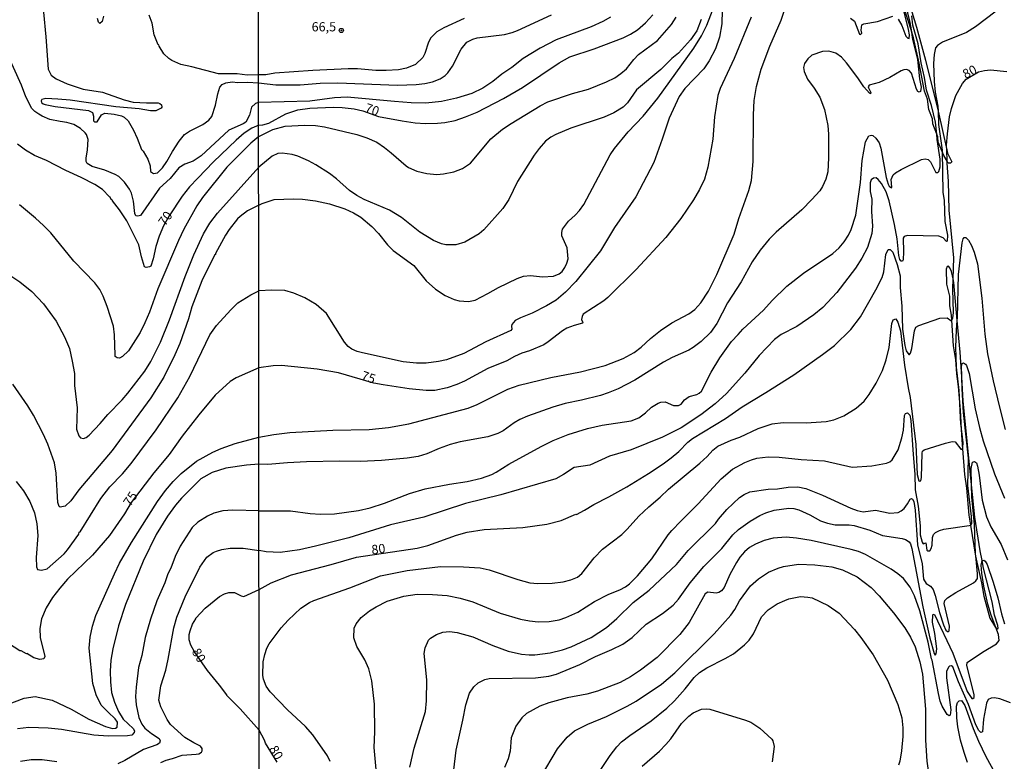
# Model space of a CAD drawing. Units: millimetres. Extents: x 187941 to 190356, y 1674289 to 1677065.
# Drawn here: x 189808 to 190075, y 1674937 to 1675138 of the extents above; entities that cross this region are included whole.
import ezdxf
from ezdxf.enums import TextEntityAlignment as Align

# ---------------------------------------------------------------- set-up
doc = ezdxf.new("R2010")
doc.units = ezdxf.units.MM
doc.header["$MEASUREMENT"] = 0
for name, color, linetype in [('IMAGEM', 7, 'Continuous'), ('V-CORTE', 1, 'Continuous'), ('V-CURVA_DE_NIVEL', 4, 'Continuous'), ('V-CURVA_MESTRA', 1, 'Continuous'), ('V-PONTO_DE_APARELHO', 4, 'Continuous'), ('V-TEXTO_DE_ALTIMETRIA', 7, 'Continuous'), ('X-LIMITE_1000', 7, 'Continuous')]:
    doc.layers.add(name, color=color, linetype=linetype)
picture_1 = doc.add_image_def('image1.jpg', size_in_pixel=(4024, 4625))

# ---------------------------------------------------------------- blocks, each defined once
blk = doc.blocks.new('805')
at = {"color": 0, "linetype": 'ByBlock', "lineweight": -2}
for radius in [0.562, 0.0806]:
    blk.add_circle((0, 0), radius, dxfattribs=at)

msp = doc.modelspace()

# ---------------------------------------------------------------- linework, layer by layer
at = {"layer": 'V-CORTE'}
msp.add_lwpolyline([(190049.39, 1675142.49), (190051.32, 1675136.25), (190053.76, 1675127.29), (190056.66, 1675115.58), (190057.15, 1675113.39), (190059.51, 1675102.9), (190059.71, 1675102.03), (190060.86, 1675099.64), (190060.52, 1675099.33), (190059.86, 1675099.35), (190059.6, 1675099.83), (190058.71, 1675101.44), (190058.25, 1675102.52), (190057.17, 1675105.03), (190057.07, 1675106.42), (190056.79, 1675107.15), (190055.71, 1675109.95), (190055.69, 1675111.37), (190054.66, 1675113.89), (190054.26, 1675116.7), (190053.51, 1675118.89), (190052.07, 1675126.49), (190050.52, 1675133.3), (190049.82, 1675135.51), (190047.16, 1675144.01)], dxfattribs=at)
msp.add_lwpolyline([(190069.11, 1674991.48), (190068.55, 1674994.16), (190067.11, 1675003.32), (190066.24, 1675012.01), (190063.97, 1675034.85), (190063.57, 1675041.38), (190063.16, 1675048.08), (190062.39, 1675056.59), (190061.44, 1675066.96), (190061.23, 1675067.92), (190060.8, 1675069.96), (190060.4, 1675070.96), (190059.98, 1675071.34), (190059.6, 1675071.25), (190059.38, 1675070.53), (190059.45, 1675066.51), (190060.28, 1675063.24), (190060.29, 1675060.59), (190060.73, 1675058.07), (190060.82, 1675056.69), (190061.28, 1675049.8), (190061.88, 1675045.98), (190062.12, 1675042.2), (190062.66, 1675038.76), (190063.13, 1675032.31), (190063.37, 1675029.06), (190063.38, 1675028.82), (190063.49, 1675025.5), (190063.79, 1675021.86), (190064.36, 1675014.87), (190064.88, 1675011.14), (190065.47, 1675003.82), (190065.92, 1675001.12), (190067.34, 1674992.67), (190067.51, 1674991.89), (190068.93, 1674985.5), (190069.58, 1674981.85), (190071.18, 1674975.84), (190072.79, 1674973.37), (190072.84, 1674973.33), (190073.3, 1674972.94), (190073.43, 1674973.04), (190073.34, 1674973.84), (190072.49, 1674976.73), (190071.84, 1674980.34), (190069.53, 1674989.46)], close=True, dxfattribs=at)
at = {"layer": 'V-CURVA_DE_NIVEL'}
for points in [[(189872.86, 1675087.92), (189873.76, 1675088.42), (189877.05, 1675089.44), (189882.32, 1675089.65), (189884.77, 1675089.57), (189888.24, 1675089.12), (189892.05, 1675088.28), (189896.21, 1675086.93), (189898.57, 1675085.86), (189900.58, 1675084.66), (189903.52, 1675082.09), (189905.34, 1675080.25), (189907.8, 1675077.12), (189909.36, 1675075.64), (189914.89, 1675071.59), (189918.3, 1675067.39), (189920.79, 1675065.1), (189923.43, 1675063.38), (189925.87, 1675062.33), (189927.24, 1675061.96), (189929.77, 1675061.75), (189931.53, 1675062.18), (189935.04, 1675063.94), (189937.89, 1675065.61), (189942.97, 1675068.01), (189944.73, 1675068.65), (189946.61, 1675068.8), (189949.87, 1675068.52), (189952.83, 1675068.69), (189954.33, 1675069.27), (189955.14, 1675069.96), (189955.87, 1675070.99), (189956.47, 1675072.15), (189956.81, 1675073.33), (189956.55, 1675076.31), (189955.1, 1675079.61), (189955.05, 1675080.51), (189955.27, 1675081.38), (189956.87, 1675083.55), (189958.69, 1675085.17), (189959.89, 1675086.51), (189961.03, 1675088.13), (189968.21, 1675101.55), (189969.35, 1675103.26), (189973.12, 1675107.85), (189977.17, 1675112.03), (189981.11, 1675116.91), (189990.88, 1675130.52), (189992.97, 1675133.88), (189994.4, 1675136.8), (189997.27, 1675144.07)], [(189872.91, 1675025), (189876.92, 1675025.73), (189881.25, 1675026.22), (189893, 1675026.86), (189902.81, 1675027.08), (189908.08, 1675027.63), (189913.61, 1675028.62), (189929.68, 1675032.88), (189932.13, 1675033.85), (189940.4, 1675038.03), (189943.48, 1675039.08), (189952.06, 1675041.14), (189960.16, 1675042.72), (189966.84, 1675044.44), (189971.69, 1675046.28), (189974.73, 1675047.91), (189976.61, 1675049.41), (189979.1, 1675051.79), (189981.86, 1675053.91), (189984.97, 1675056.03), (189989.56, 1675058.43), (189991.14, 1675059.65), (189992.79, 1675061.41), (189994.87, 1675064.56), (189997.1, 1675069.1), (190001.85, 1675080.1), (190003.14, 1675084.32), (190005.84, 1675091.86), (190006.57, 1675094.61), (190007.04, 1675099.79), (190007.08, 1675112.39), (190007.3, 1675116.29), (190007.9, 1675120.15), (190009.14, 1675124.86), (190011.5, 1675131.04), (190014.58, 1675138.11), (190016.55, 1675144.11)], [(190046.34, 1675138.37), (190047.33, 1675136.69), (190048.44, 1675133.74), (190048.94, 1675133.2), (190049.28, 1675133.18), (190049.43, 1675134.14), (190049.17, 1675135.58), (190047.33, 1675142.95)], [(189814.42, 1675140.25), (189815.1, 1675133.62), (189815.74, 1675124.78), (189816.54, 1675123.16), (189817.88, 1675122.21), (189820.89, 1675120.84), (189825.25, 1675119.4), (189830.48, 1675118.61), (189836.3, 1675116.51), (189838.83, 1675115.91), (189842.38, 1675115.66), (189845.59, 1675115.7), (189846.06, 1675115.55), (189846.49, 1675115.16), (189846.57, 1675114.55), (189846.36, 1675114.2), (189844.91, 1675113.56), (189843.49, 1675113.49), (189840.45, 1675114.07), (189834.12, 1675114.56), (189821.7, 1675116.38), (189818.36, 1675116.71), (189815.06, 1675116.88), (189814.03, 1675116.56), (189813.86, 1675116.2), (189813.9, 1675115.79), (189814.4, 1675115.38), (189814.94, 1675115.21), (189817.63, 1675114.67), (189826.71, 1675113.64), (189827.78, 1675113.07), (189827.99, 1675112.09), (189828.01, 1675110.76), (189828.31, 1675110.52), (189828.98, 1675110.5), (189830.22, 1675112.47), (189831.11, 1675112.88), (189833.65, 1675112.64), (189835.62, 1675112.12), (189836.3, 1675111.76), (189837.41, 1675110.78), (189838.85, 1675108.23), (189839.88, 1675106.12), (189841.05, 1675103.05), (189841.48, 1675102.6), (189842.72, 1675100.44), (189843.38, 1675098.61), (189843.53, 1675097.03), (189844.33, 1675096.52), (189845.35, 1675096.69), (189846.7, 1675098.06), (189847.9, 1675099.73), (189849.44, 1675102.45), (189851.31, 1675105.32), (189852.68, 1675107.13), (189854.11, 1675108.03), (189857.67, 1675109.77), (189859.31, 1675110.99), (189860.15, 1675111.95), (189861.12, 1675115.01), (189861.77, 1675118.17), (189862.3, 1675119.91), (189862.93, 1675120.69), (189863.9, 1675121.12), (189865.67, 1675121.35), (189867.22, 1675121.18), (189869.78, 1675121.27), (189872.83, 1675121.09)], [(189998.58, 1675140.85), (189998.47, 1675137.08), (189997.87, 1675133.52), (189996.75, 1675130.31), (189995.02, 1675127.05), (189993.61, 1675124.95), (189988.48, 1675119.59), (189986.96, 1675117.38), (189984.24, 1675111.54), (189982.35, 1675105.79), (189980.04, 1675099.53), (189975.2, 1675090.15), (189969.37, 1675081.88), (189965.62, 1675075.49), (189958.91, 1675067.18), (189956.06, 1675064.32), (189953.53, 1675062.14), (189950.94, 1675060.57), (189947.04, 1675058.64), (189943.83, 1675057.38), (189942.45, 1675056.61), (189941.53, 1675055.56), (189941.4, 1675055.09), (189941.53, 1675054.25), (189941.21, 1675053.95), (189934.44, 1675050.86), (189928.48, 1675047.71), (189923.77, 1675045.96), (189921.63, 1675045.51), (189918.24, 1675045.1), (189915.63, 1675045.08), (189912.03, 1675045.44), (189900.97, 1675047.84), (189899.55, 1675048.23), (189898.1, 1675048.85), (189897.13, 1675049.6), (189896.14, 1675050.78), (189891.24, 1675058.56), (189888.43, 1675060.96), (189885.39, 1675062.78), (189882.41, 1675064.09), (189879.95, 1675064.75), (189876.37, 1675064.88), (189872.88, 1675064.64)], [(190048.27, 1675142.69), (190049.54, 1675137.51), (190049.82, 1675135.51), (190050.2, 1675132.88), (190051.57, 1675127.48), (190052.09, 1675122.21), (190052.56, 1675119.98), (190052.43, 1675118.75), (190052.05, 1675118.54), (190051.68, 1675118.73), (190051.27, 1675119.42), (190049.94, 1675123.71), (190049.32, 1675124.48), (190048.57, 1675124.71), (190047.89, 1675124.67), (190047.16, 1675124.41), (190044.07, 1675122.57), (190041.16, 1675121.24), (190038.46, 1675120.45), (190038.24, 1675120.02), (190038.28, 1675119.76), (190038.88, 1675118.52), (190038.84, 1675118.15), (190038.52, 1675118.3), (190037, 1675120.06), (190035.41, 1675122.46), (190032.33, 1675126.54), (190030.98, 1675128.06), (190029.46, 1675129.17), (190027.49, 1675129.72), (190025.82, 1675129.6), (190022.92, 1675128.59), (190021.87, 1675127.63), (190020.95, 1675126.32), (190020.69, 1675125.25), (190020.8, 1675124.18), (190021.74, 1675122.12), (190023.54, 1675119.64), (190025.04, 1675117.19), (190026.35, 1675113.87), (190027.27, 1675109.52), (190027.44, 1675107.16), (190027.48, 1675100.74), (190027.27, 1675096.98), (190026.72, 1675095.01), (190025.79, 1675093.02), (190025.04, 1675091.82), (190022.92, 1675089.42), (190020.16, 1675086.67), (190013.28, 1675080.63), (190011.3, 1675078.68), (190008.93, 1675075.75), (190006.76, 1675072.55), (190003.74, 1675067.13), (190000.05, 1675061.39), (189997.14, 1675055.82), (189995.41, 1675053.42), (189992.86, 1675050.95), (189990.76, 1675049.3), (189989.56, 1675048.59), (189985.06, 1675046.58), (189982.66, 1675045.31), (189974.86, 1675040.43), (189970.36, 1675038.11), (189967.66, 1675036.98), (189965.56, 1675036.29), (189960.46, 1675035.05), (189955.96, 1675034.15), (189952.66, 1675033.16), (189945.76, 1675030.72), (189943.66, 1675029.78), (189942.16, 1675028.9), (189939.2, 1675026.69), (189937.7, 1675025.98), (189935, 1675025.11), (189927.5, 1675023.69), (189924.8, 1675023.01), (189921.8, 1675021.89), (189918.5, 1675020.43), (189916.1, 1675019.71), (189913.1, 1675019.26), (189906.2, 1675018.63), (189900.5, 1675018.38), (189894.8, 1675018.46), (189885.8, 1675018.25), (189880.7, 1675018.03), (189875.3, 1675017.58), (189872.92, 1675017.61)], [(190072.92, 1675140.53), (190067.3, 1675136.35), (190064.9, 1675134.8), (190058.39, 1675132.15), (190057.04, 1675131.27), (190056.5, 1675130.58), (190056.11, 1675128.81), (190055.88, 1675126.36), (190056.11, 1675121.44), (190056.37, 1675118.61), (190057.1, 1675114.79), (190057.15, 1675113.39), (190057.29, 1675109.78), (190058.24, 1675102.88), (190058.25, 1675102.52), (190058.47, 1675091.43), (190058.81, 1675089.16), (190059.03, 1675083.51), (190059.71, 1675079.82), (190059.63, 1675078.17), (190059.44, 1675078.08), (190058.56, 1675079.07), (190057.36, 1675079.49), (190048.87, 1675079.67), (190047.93, 1675079.43), (190047.65, 1675078.96), (190047.8, 1675075.23), (190047.67, 1675073.13), (190047.48, 1675072.77), (190047.18, 1675072.7), (190046.81, 1675073.18), (190046.51, 1675074.25), (190046.08, 1675078.79), (190045.36, 1675082.69), (190043.86, 1675089.08), (190043.06, 1675091.56), (190041.78, 1675093.83), (190040.92, 1675094.93), (190040.35, 1675095.31), (190039.62, 1675095.29), (190039.01, 1675094.8), (190038.74, 1675093.96), (190038.76, 1675091.65), (190039.16, 1675089.51), (190039.06, 1675086.21), (190039.34, 1675082.22), (190039.23, 1675080.21), (190037.98, 1675076.43), (190036.48, 1675073.52), (190034.73, 1675070.82), (190029.74, 1675064.26), (190025.86, 1675060.14), (190023.5, 1675058.13), (190018.87, 1675054.98), (190014.59, 1675052.79), (190012.83, 1675051.49), (190008.65, 1675047.1), (190004.77, 1675042.38), (189999.75, 1675036.85), (189996.67, 1675034.04), (189992.77, 1675031), (189987.46, 1675027.53), (189982.4, 1675024.96), (189973.87, 1675021.51), (189968, 1675019.86), (189962.64, 1675017.37), (189958.4, 1675016.71), (189955.57, 1675014.82), (189953.43, 1675013.66), (189938.51, 1675009.33), (189928.91, 1675007.02), (189917.68, 1675003.29), (189908.64, 1675001.19), (189897.28, 1674997.68), (189888.24, 1674995.4), (189883.95, 1674994.42), (189878.64, 1674993.69), (189874.87, 1674993.84), (189872.94, 1674994.22)], [(189830.74, 1675139.24), (189830.35, 1675137.78), (189829.72, 1675137.22), (189829.36, 1675137.55), (189829.08, 1675138.57)], [(189872.82, 1675123.25), (189869.7, 1675123.17), (189867, 1675123.56), (189861.91, 1675123.56), (189854.71, 1675125.48), (189851.76, 1675126.1), (189849.28, 1675127.2), (189848.42, 1675127.73), (189847.13, 1675128.96), (189845.8, 1675131.07), (189845.76, 1675131.4), (189845.61, 1675131.43), (189844.48, 1675134.14), (189843.91, 1675137.27), (189843.15, 1675139.45)], [(189928.61, 1675138.6), (189923.08, 1675136.01), (189921.15, 1675134.91), (189919.52, 1675133.29), (189918.92, 1675132.11), (189917.94, 1675129.06), (189917.38, 1675127.95), (189915.41, 1675126.12), (189912.93, 1675125.05), (189910.74, 1675124.62), (189907.4, 1675124.45), (189904.61, 1675124.45), (189899.64, 1675124.88), (189897.15, 1675124.9), (189887.55, 1675124.48), (189877.22, 1675123.72), (189874.74, 1675123.32), (189872.82, 1675123.25)], [(189872.83, 1675121.09), (189877.48, 1675120.53), (189884.08, 1675120.58), (189889.48, 1675121), (189894.28, 1675121.11), (189910.48, 1675120.51), (189915.54, 1675120.68), (189917.94, 1675120.96), (189920.04, 1675121.41), (189922.05, 1675122.18), (189923.45, 1675123.1), (189924.2, 1675123.81), (189925.44, 1675125.64), (189927.73, 1675130.27), (189929.34, 1675132.17), (189930.97, 1675132.98), (189932.08, 1675133.28), (189939.54, 1675134.27), (189941.64, 1675134.78), (189943.1, 1675135.34), (189952.27, 1675139.56)], [(189968.28, 1675138.9), (189966.2, 1675137.74), (189963.07, 1675136.35), (189953.56, 1675132.77), (189949.2, 1675130.54), (189944.6, 1675127.71), (189941.51, 1675125.27), (189938.81, 1675123.45), (189936.33, 1675121.43), (189933.64, 1675119.63), (189930.65, 1675118.2), (189926.55, 1675116.95), (189922.44, 1675116.05), (189918.15, 1675115.62), (189914.21, 1675115.71), (189909.67, 1675116.05), (189896.81, 1675117.25), (189893.38, 1675117.08), (189886.7, 1675116.18), (189872.83, 1675115.81)], [(189872.84, 1675106.57), (189876.71, 1675108.45), (189880.05, 1675109.32), (189885.32, 1675109.67), (189888.24, 1675109.54), (189890.68, 1675109.18), (189899.47, 1675107.1), (189902.17, 1675106.2), (189904.87, 1675105), (189907.01, 1675103.58), (189908.81, 1675102.15), (189912.84, 1675098.57), (189913.48, 1675098.14), (189915.75, 1675097.17), (189918.45, 1675096.55), (189921.15, 1675096.27), (189922.95, 1675096.38), (189925.83, 1675096.98), (189928.18, 1675097.84), (189930.33, 1675099.36), (189935.83, 1675105.92), (189938.96, 1675108.56), (189941.3, 1675110.12), (189949.22, 1675114.88), (189951.3, 1675115.97), (189957.97, 1675118.2), (189962.3, 1675119.4), (189967.23, 1675121.37), (189969.5, 1675122.48), (189971.13, 1675123.62), (189972.63, 1675124.93), (189974.64, 1675127.46), (189975.88, 1675128.76), (189981.07, 1675132.6), (189984.8, 1675136.95), (189986.15, 1675138.97)], [(189992.92, 1675138.25), (189991.7, 1675135.19), (189990.01, 1675132.77), (189986.7, 1675129.19), (189984.93, 1675127.73), (189981.93, 1675124.75), (189975.37, 1675119.18), (189972.86, 1675115.65), (189971.77, 1675114.53), (189969.2, 1675112.99), (189966.54, 1675111.81), (189957.56, 1675108.77), (189953.43, 1675107.05), (189952.14, 1675106.39), (189950.7, 1675105.27), (189948.9, 1675103.28), (189947.59, 1675101.46), (189943.09, 1675094.31), (189940.69, 1675089.46), (189939.09, 1675087.02), (189933.92, 1675081.19), (189932.64, 1675080.18), (189928.74, 1675077.91), (189926.34, 1675077.2), (189923.64, 1675077.12), (189922.44, 1675077.39), (189920.3, 1675078.34), (189916.57, 1675080.61), (189911.62, 1675084.59), (189908.34, 1675086.59), (189901.44, 1675089.5), (189899.47, 1675090.55), (189897.47, 1675091.92), (189893.96, 1675095.08), (189892.05, 1675096.49), (189888.37, 1675098.85), (189886.31, 1675099.98), (189883.48, 1675101.2), (189881.9, 1675101.65), (189879.2, 1675102.02), (189878, 1675101.95), (189876.5, 1675101.25), (189872.85, 1675098.19)], [(189872.93, 1675004.97), (189881.47, 1675004.96), (189886.78, 1675004.23), (189889.61, 1675004.06), (189893.38, 1675004.19), (189899.9, 1675005.09), (189903.07, 1675005.82), (189906.97, 1675007.1), (189913.74, 1675009.68), (189918.03, 1675010.96), (189924.63, 1675012.21), (189929.43, 1675012.93), (189933.33, 1675013.83), (189936.11, 1675014.86), (189937.31, 1675015.46), (189940.7, 1675017.65), (189949.52, 1675022.49), (189952.74, 1675024.06), (189956.81, 1675025.69), (189962.09, 1675027.33), (189965.99, 1675028.26), (189973.91, 1675029.39), (189976.01, 1675030.25), (189977.75, 1675031.6), (189979.4, 1675033.14), (189981.24, 1675034.19), (189981.97, 1675034.47), (189983.11, 1675034.58), (189985.4, 1675033.57), (189986.73, 1675033.55), (189987.5, 1675033.96), (189988.37, 1675035.07), (189989.66, 1675036.04), (189991.7, 1675036.57), (189992.39, 1675036.89), (189993.01, 1675037.45), (189995.64, 1675042.58), (189997.98, 1675046.52), (190001.15, 1675050.95), (190002.97, 1675052.79), (190004.19, 1675054.32), (190009.76, 1675059.44), (190012.16, 1675062.1), (190016.15, 1675065.91), (190020.61, 1675069.47), (190028.6, 1675074.8), (190030.31, 1675076.32), (190031.73, 1675078.02), (190032.88, 1675079.82), (190033.61, 1675081.32), (190034.86, 1675085.22), (190036.1, 1675094.09), (190036.53, 1675100.01), (190037.51, 1675105.15), (190038.41, 1675106.69), (190039.08, 1675106.88), (190039.42, 1675106.82), (190040.32, 1675106.07), (190041.18, 1675104.87), (190041.63, 1675103.41), (190043.04, 1675095.42), (190043.6, 1675093.62), (190043.92, 1675093.11), (190044.5, 1675092.61), (190044.63, 1675092.78), (190044.46, 1675094.91), (190044.99, 1675096.15), (190045.59, 1675096.7), (190047.12, 1675097.62), (190052.71, 1675100.35), (190053.65, 1675100.5), (190054.49, 1675100.3), (190055.07, 1675099.71), (190056.59, 1675096.77), (190057.12, 1675096.79), (190057.38, 1675097.09), (190057.74, 1675098.33), (190057.7, 1675100.39), (190056.93, 1675105.75), (190056.79, 1675107.15), (190056.46, 1675110.42), (190055.34, 1675114.96), (190054.04, 1675119.12), (190053.46, 1675122.59), (190052.56, 1675126.58), (190051.79, 1675131.68), (190050.33, 1675136.78), (190050.03, 1675139.31)], [(190033.4, 1675138.62), (190034.45, 1675137.87), (190035.84, 1675134.31), (190036.08, 1675134.21), (190036.48, 1675134.63), (190036.31, 1675135.41), (190036.48, 1675136.82), (190037.04, 1675137.08), (190040.73, 1675137.74), (190044.91, 1675139.24)], [(189872.83, 1675115.81), (189871.98, 1675115.5), (189870.92, 1675114.55), (189870.39, 1675112.31), (189869.31, 1675110.48), (189868.63, 1675109.98), (189864.77, 1675108.27), (189857.2, 1675101.27), (189855.05, 1675099.82), (189852.82, 1675099.05), (189851.16, 1675098.02), (189848.78, 1675095.17), (189845.97, 1675092.56), (189840.74, 1675085.16), (189840.03, 1675084.96), (189839.49, 1675085), (189839.25, 1675085.64), (189838.87, 1675089.05), (189838.29, 1675091.2), (189837.76, 1675092.27), (189836.46, 1675094.13), (189834.93, 1675095.67), (189833.9, 1675096.26), (189831.14, 1675097.44), (189827.7, 1675098.45), (189826.32, 1675099.22), (189826.06, 1675099.75), (189826.07, 1675100.63), (189826.41, 1675102.91), (189826.54, 1675105.78), (189826.09, 1675107.05), (189825.72, 1675107.59), (189824.46, 1675108.74), (189822.69, 1675109.85), (189820.76, 1675110.37), (189818.96, 1675110.58), (189816.22, 1675111.2), (189814.08, 1675112.08), (189813.22, 1675112.59), (189812.07, 1675113.35), (189811.29, 1675114.16), (189809.66, 1675117.31), (189808.46, 1675120.49), (189804.59, 1675129.1)], [(189872.84, 1675106.57), (189870.7, 1675104.78), (189864.2, 1675098.21), (189857.64, 1675090.03), (189856.08, 1675087.7), (189852.5, 1675081.39), (189851.06, 1675078.3), (189845.46, 1675065.23), (189843.19, 1675058.87), (189841.99, 1675055.96), (189840.68, 1675053.4), (189837.55, 1675048.44), (189835.92, 1675046.83), (189835.08, 1675046.39), (189834.42, 1675046.49), (189833.94, 1675046.91), (189833.88, 1675047.26), (189833.69, 1675052.72), (189833.41, 1675055.1), (189831.69, 1675060.47), (189830.63, 1675063.22), (189829.73, 1675065.07), (189828.34, 1675066.88), (189822.7, 1675072.76), (189816.45, 1675080.41), (189814.44, 1675082.43), (189812.32, 1675084.37), (189807.93, 1675087.98)], [(189804.51, 1675069.5), (189808, 1675067.1), (189811.32, 1675064.53), (189814.42, 1675061.15), (189817.88, 1675056.47), (189820.16, 1675052.18), (189821.51, 1675049), (189822.26, 1675045.64), (189822.84, 1675042.27), (189822.89, 1675038.98), (189823.63, 1675032.98), (189823.4, 1675027.17), (189824.05, 1675025.36), (189824.48, 1675024.82), (189825.34, 1675024.65), (189826.03, 1675024.88), (189826.81, 1675025.55), (189829.81, 1675028.68), (189831.89, 1675031.12), (189835.76, 1675035.1), (189837.37, 1675036.96), (189841.93, 1675042.85), (189843.58, 1675045.5), (189846.2, 1675050.76), (189848.61, 1675056.84), (189852.87, 1675068.53), (189855.24, 1675074.45), (189857.88, 1675080.19), (189859.55, 1675083.01), (189861.71, 1675085.73), (189872.85, 1675098.19)], [(189872.86, 1675087.92), (189869.85, 1675086.35), (189867.81, 1675084.87), (189867.13, 1675084.23), (189864.86, 1675081.34), (189863.87, 1675079.78), (189861.09, 1675074.79), (189861.09, 1675074.55), (189860.87, 1675074.36), (189857.44, 1675067.4), (189854.72, 1675060.31), (189853.82, 1675057.07), (189851.46, 1675050.37), (189850.11, 1675047.32), (189847.13, 1675041.27), (189843.61, 1675035.61), (189833.09, 1675021.39), (189824.06, 1675010.71), (189821.88, 1675007.7), (189820.38, 1675006.28), (189819.02, 1675005.96), (189818.74, 1675006.13), (189818.34, 1675007.27), (189817.87, 1675015.25), (189817.43, 1675018), (189815.59, 1675023.11), (189814.45, 1675025.71), (189811.72, 1675030.93), (189810.25, 1675033.44), (189806.16, 1675039.37)], [(189892.24, 1674937.01), (189891.47, 1674938.51), (189887.51, 1674944.21), (189885.51, 1674946.44), (189880.69, 1674950.96), (189875.93, 1674955.91), (189874.91, 1674957.41), (189874.13, 1674959.34), (189873.99, 1674960.29), (189874.09, 1674964.06), (189874.48, 1674965.99), (189875.08, 1674967.7), (189875.72, 1674968.9), (189878.96, 1674973.23), (189880.8, 1674975.37), (189884.25, 1674978.62), (189886.65, 1674980.15), (189887.81, 1674980.66), (189897.54, 1674984.13), (189905.92, 1674987.39), (189913.14, 1674988.83), (189922.14, 1674989.88), (189928.44, 1674989.83), (189932.94, 1674989.53), (189935.34, 1674989), (189943.14, 1674986.38), (189946.44, 1674985.5), (189948.54, 1674985.25), (189952.44, 1674985.33), (189955.44, 1674985.72), (189957.54, 1674986.25), (189959.3, 1674987.03), (189960.54, 1674987.99), (189963.9, 1674992.28), (189966.13, 1674994.57), (189971.34, 1674998.6), (189972.84, 1674999.99), (189975.99, 1675003.59), (189978.67, 1675006.12), (189981.75, 1675008.73), (189984.01, 1675010.9), (189992.56, 1675017.91), (189994.53, 1675019.73), (189996.07, 1675021.44), (189997.38, 1675022.54), (190001, 1675024.21), (190003.4, 1675024.98), (190008.35, 1675027.33), (190012.14, 1675028.62), (190015.14, 1675028.92), (190021.36, 1675028.83), (190026.76, 1675029.22), (190028.86, 1675029.71), (190031.56, 1675030.76), (190034.9, 1675032.82), (190037.08, 1675034.75), (190038.46, 1675036.53), (190040.34, 1675039.66), (190042.06, 1675043.09), (190043.11, 1675046), (190043.9, 1675049.35), (190044.63, 1675055.78), (190044.97, 1675056.8), (190045.66, 1675057.12), (190046.26, 1675056.2), (190046.94, 1675053.8), (190048.1, 1675044.5), (190049.04, 1675038.37), (190049.6, 1675035.76), (190051.16, 1675022.99), (190051.53, 1675014.89), (190051.96, 1675013.17), (190052.13, 1675013.04), (190052.52, 1675013.09), (190052.69, 1675014.07), (190052.81, 1675020.67), (190052.96, 1675021.19), (190053.39, 1675021.57), (190059.2, 1675023.39), (190060.96, 1675023.78), (190061.79, 1675023.73), (190063.38, 1675021.74), (190063.72, 1675021.66), (190063.79, 1675021.86), (190063.92, 1675022.26), (190063.98, 1675023.42), (190063.38, 1675028.82), (190063.23, 1675030.15), (190063.13, 1675032.31), (190062.89, 1675037.65), (190062.2, 1675043.95), (190061.99, 1675049.39), (190062.12, 1675053.98), (190062.39, 1675056.59), (190062.46, 1675057.32), (190062.71, 1675069.1), (190063.7, 1675077.72), (190063.98, 1675078.81), (190064.26, 1675079.11), (190064.73, 1675079.13), (190065.46, 1675078.45), (190066.23, 1675076.95), (190066.92, 1675075.19), (190067.86, 1675071.98), (190069.01, 1675062.68), (190069.87, 1675052.9), (190070.62, 1675047.57), (190072.14, 1675040.3), (190073.85, 1675033.14), (190075.4, 1675027.1)], [(189807.07, 1675012.96), (189809, 1675010.45), (189810.72, 1675007.53), (189812.04, 1675004.47), (189812.62, 1675001.46), (189812.92, 1674998.3), (189812.5, 1674992.34), (189812.53, 1674989.82), (189812.86, 1674989.09), (189813.95, 1674988.9), (189815.41, 1674989.26), (189820.03, 1674993.35), (189820.99, 1674994.38), (189824.03, 1674998.68), (189824.16, 1674999.18), (189824.38, 1674999.34), (189829.98, 1675008.36), (189832.47, 1675011.49), (189835.89, 1675015.06), (189838.21, 1675017.85), (189845.07, 1675026.99), (189850.93, 1675035.61), (189854.13, 1675041.46), (189859.6, 1675052.76), (189861.41, 1675055.29), (189865.24, 1675059.55), (189867.17, 1675061.43), (189870.75, 1675063.61), (189872.88, 1675064.64)], [(189904.69, 1674934.83), (189904.14, 1674940.83), (189904.35, 1674945.03), (189904.29, 1674952.53), (189903.58, 1674958.83), (189902.68, 1674962.13), (189901.63, 1674964.53), (189899.44, 1674968.17), (189898.69, 1674970.57), (189898.78, 1674973.14), (189899.27, 1674974.34), (189900.62, 1674976.05), (189902.94, 1674977.83), (189904.74, 1674978.97), (189907.74, 1674980.49), (189912.24, 1674981.86), (189915.84, 1674982.38), (189920.04, 1674982.29), (189923.94, 1674981.99), (189927.54, 1674981.3), (189930.9, 1674980.32), (189938.38, 1674977.25), (189943.87, 1674975.56), (189946.27, 1674975.13), (189948.67, 1674974.92), (189951.67, 1674975), (189954.37, 1674975.43), (189956.17, 1674976.01), (189959.47, 1674977.53), (189963.93, 1674980.42), (189967.83, 1674982.38), (189970.83, 1674983.53), (189972.33, 1674984.35), (189973.44, 1674985.2), (189975.6, 1674987.33), (189979.52, 1674991.96), (189983.98, 1674998.47), (189984.93, 1674999.63), (189987.33, 1675002.22), (189992.08, 1675006.91), (189998.3, 1675013.64), (190001.43, 1675016.26), (190004.73, 1675018.1), (190006.53, 1675018.83), (190008.03, 1675019.28), (190011.03, 1675019.62), (190014.03, 1675019.58), (190020.03, 1675018.89), (190026.33, 1675018.57), (190033.83, 1675016.88), (190039.23, 1675017.24), (190043.13, 1675017.95), (190044.09, 1675018.33), (190044.71, 1675018.83), (190046.34, 1675021.53), (190047.33, 1675024.83), (190047.76, 1675026.85), (190048.06, 1675030.83), (190048.31, 1675031.39), (190048.87, 1675031.56), (190049.47, 1675030.92), (190049.77, 1675029.46), (190050.37, 1675020.29), (190050.89, 1675014.93), (190050.93, 1675010.73), (190051.74, 1675006.23), (190052.3, 1675000.96), (190052.32, 1674998.52), (190052.81, 1674996.46), (190053.11, 1674996.07), (190053.8, 1674996.28), (190054.12, 1674994.36), (190054.4, 1674994.16), (190054.92, 1674994.18), (190055.3, 1674994.81), (190055.52, 1674995.69), (190055.69, 1674997.79), (190055.96, 1674998.58), (190056.46, 1674999.15), (190057.58, 1674999.69), (190058.73, 1675000.01), (190065.59, 1675000.98), (190065.92, 1675001.12), (190066.15, 1675001.21), (190066.31, 1675001.52), (190066.23, 1675003.49), (190065.24, 1675011.85), (190065.46, 1675019.3), (190064.09, 1675031.69), (190063.66, 1675038.07), (190063.57, 1675041.38), (190063.49, 1675044.33), (190063.68, 1675044.93), (190064.04, 1675045.14), (190064.65, 1675044.8), (190064.9, 1675044.38), (190065.59, 1675042.28), (190067.26, 1675032.67), (190068.37, 1675027.57), (190069.36, 1675023.97), (190072.49, 1675015.06), (190075.16, 1675008.46)], [(189804.73, 1674952.48), (189809.17, 1674954.2), (189812.17, 1674954.64), (189816.82, 1674953.66), (189822, 1674951.15), (189826.8, 1674948.48), (189831.25, 1674946.44), (189833.18, 1674945.93), (189833.95, 1674945.99), (189834.43, 1674946.27), (189834.5, 1674947.67), (189833.92, 1674948.56), (189831.96, 1674950.33), (189830.08, 1674952.31), (189828.73, 1674955.1), (189827.82, 1674958.15), (189826.84, 1674967.76), (189827.16, 1674970.76), (189827.74, 1674973.69), (189828.67, 1674976.6), (189833.68, 1674987.93), (189835.1, 1674990.77), (189838.3, 1674996.43), (189845.41, 1675007.54), (189847.57, 1675010.49), (189849.65, 1675012.92), (189851.82, 1675015.12), (189856.01, 1675018.44), (189860.38, 1675020.91), (189862.68, 1675021.91), (189866.44, 1675023.24), (189872.91, 1675025)], [(189872.92, 1675017.61), (189869.53, 1675017.39), (189863.96, 1675016.56), (189860.19, 1675015.36), (189857.13, 1675013.65), (189851.88, 1675008.4), (189850.28, 1675006.56), (189848.07, 1675003.56), (189845.01, 1674998.57), (189841.48, 1674991.33), (189836.75, 1674979.62), (189834.84, 1674973.82), (189833.23, 1674967.59), (189832.77, 1674964.49), (189832.53, 1674961.47), (189832.61, 1674958.56), (189832.94, 1674955.73), (189833.73, 1674953.04), (189834.8, 1674950.58), (189836.1, 1674948.47), (189838.76, 1674945.97), (189839.17, 1674945.33), (189839.1, 1674944.83), (189838.43, 1674944.14), (189837.29, 1674943.96), (189832.02, 1674943.85), (189828.12, 1674944.11), (189819.3, 1674945.69), (189815.71, 1674946.04), (189810.44, 1674946.17), (189807.4, 1674945.87)], [(189913.82, 1674935.47), (189915.06, 1674940.57), (189918.06, 1674950.57), (189918.41, 1674953.47), (189918.45, 1674959.17), (189917.74, 1674966.33), (189918, 1674967.83), (189918.92, 1674969.93), (189919.46, 1674970.48), (189921.07, 1674971.43), (189922.83, 1674972.05), (189924.63, 1674972.22), (189926.73, 1674971.98), (189930.93, 1674970.8), (189936.33, 1674968.47), (189940.53, 1674966.95), (189944.13, 1674966.13), (189946.23, 1674965.92), (189947.73, 1674965.92), (189951.93, 1674966.43), (189955.23, 1674967.27), (189957.63, 1674968.08), (189963.03, 1674970.61), (189967.23, 1674973.31), (189970.01, 1674975.75), (189974.45, 1674980.09), (189978.8, 1674983.49), (189986.21, 1674990.39), (189989.38, 1674994.21), (189996.78, 1675001.6), (189997.55, 1675002.71), (189999.82, 1675005.33), (190003.33, 1675008.58), (190004.53, 1675009.42), (190006.06, 1675010.13), (190011.07, 1675010.86), (190013.56, 1675010.92), (190016.47, 1675011.39), (190019.13, 1675011.48), (190021.27, 1675011.05), (190025.77, 1675009.27), (190033.53, 1675005.73), (190035.24, 1675005.07), (190036.87, 1675004.7), (190040.22, 1675005.22), (190044.07, 1675004.34), (190046.3, 1675004.51), (190047.16, 1675004.96), (190047.95, 1675005.63), (190048.87, 1675006.87), (190049.56, 1675008.16), (190049.92, 1675008.35), (190050.27, 1675008.18), (190050.59, 1675007.54), (190050.97, 1675005.16), (190051.57, 1674995.77), (190052.84, 1674990.6), (190053.24, 1674986.45), (190053.89, 1674985.27), (190055.13, 1674984.6), (190055.86, 1674983.69), (190056.42, 1674982.02), (190057.53, 1674977.45), (190058.64, 1674974.09), (190059.29, 1674972.61), (190059.7, 1674972.28), (190060.02, 1674972.3), (190060.19, 1674972.41), (190060.27, 1674973.7), (190058.82, 1674979.87), (190058.96, 1674980.64), (190059.74, 1674981.37), (190061.97, 1674982.85), (190066.77, 1674985.46), (190067.43, 1674986), (190067.82, 1674986.68), (190067.9, 1674987.93), (190067.51, 1674991.89), (190067.36, 1674993.46), (190067.04, 1675001.26), (190066.32, 1675008.8), (190066.24, 1675012.01), (190066.14, 1675016.47), (190066.53, 1675018.17), (190067.09, 1675018.38), (190067.58, 1675018.03), (190067.9, 1675017.12), (190068.33, 1675014.67), (190069.14, 1675007.86), (190070.3, 1675003.36), (190071.46, 1675000.66), (190074.24, 1674995.86), (190076, 1674991.66)], [(189872.93, 1675004.97), (189865.8, 1675005.15), (189863.11, 1675004.95), (189860.71, 1675004.4), (189858.91, 1675003.54), (189856.34, 1675001.94), (189854.75, 1675000.5), (189851.58, 1674995.45), (189850.19, 1674992.56), (189848.98, 1674989.43), (189848.22, 1674987.93), (189847.4, 1674985.45), (189845.23, 1674980.57), (189843.45, 1674975.56), (189842.02, 1674970.61), (189841.13, 1674965.71), (189840.26, 1674962.49), (189839.56, 1674957.12), (189839.45, 1674954.65), (189839.61, 1674952.38), (189840.31, 1674948.93), (189841.16, 1674947.12), (189841.94, 1674946.06), (189843.79, 1674944.57), (189845.84, 1674943.27), (189846.1, 1674942.58), (189845.92, 1674941.99), (189845.23, 1674941.47), (189841.61, 1674940.26), (189836.52, 1674937.24), (189834.67, 1674936.36)], [(189925.82, 1674934.74), (189926.38, 1674940.1), (189928.27, 1674948.2), (189929.08, 1674952.36), (189930.06, 1674955.49), (189931.22, 1674957.24), (189932.4, 1674958.31), (189934.23, 1674959.19), (189935.38, 1674959.47), (189947.98, 1674959.7), (189951.58, 1674960.13), (189953.6, 1674960.67), (189959.94, 1674963.33), (189964.25, 1674965.51), (189968.69, 1674967.37), (189971.6, 1674968.83), (189974.17, 1674970.67), (189977.94, 1674974.21), (189982.42, 1674977.17), (189985.27, 1674979.44), (189986.77, 1674981.03), (189989.94, 1674985.5), (189993.63, 1674989.88), (189998.49, 1674994.81), (190001.51, 1674998.47), (190003.02, 1674999.97), (190006.14, 1675002.2), (190008.8, 1675003.72), (190010.47, 1675004.43), (190012.74, 1675005.2), (190016.64, 1675005.69), (190018.02, 1675005.6), (190019.41, 1675005.24), (190022.35, 1675003.89), (190025.3, 1675002.26), (190027.19, 1675001.62), (190029.25, 1675001.23), (190033.02, 1675001.23), (190034.39, 1675001.02), (190038.61, 1674999.78), (190042.1, 1674998.28), (190047.42, 1674997.5), (190048.32, 1674997.23), (190049.3, 1674996.56), (190049.64, 1674996.03), (190050.07, 1674994.74), (190052.99, 1674978.97), (190054.91, 1674970.49), (190056.11, 1674966.28), (190056.39, 1674965.85), (190056.67, 1674966.2), (190056.8, 1674967.57), (190056.29, 1674971.73), (190055.69, 1674974.75), (190055.73, 1674976.72), (190055.82, 1674976.97), (190056.18, 1674976.89), (190061.13, 1674966.37), (190065.03, 1674956), (190066.3, 1674954.11), (190066.58, 1674954.07), (190066.92, 1674954.39), (190066.92, 1674955.19), (190064.94, 1674963.03), (190065.07, 1674963.82), (190069.19, 1674966.67), (190073.02, 1674968.94), (190073.73, 1674969.8), (190073.58, 1674971.41), (190072.84, 1674973.33), (190071.54, 1674976.7), (190070.64, 1674979.7), (190069.61, 1674984.59), (190069.01, 1674988.1), (190068.82, 1674990.24), (190069.1, 1674991.48), (190069.11, 1674991.48), (190069.57, 1674991.63), (190069.92, 1674991.36), (190070.47, 1674990.46), (190072.12, 1674985.62), (190073.39, 1674981.37), (190074.37, 1674977.04), (190075.23, 1674974.34)], [(189846.32, 1674936.75), (189847.75, 1674937.39), (189849.45, 1674937.79), (189852.06, 1674938.72), (189855.87, 1674938.97), (189856.6, 1674939.1), (189857.28, 1674939.49), (189857.49, 1674939.92), (189857.54, 1674940.55), (189857.09, 1674941.16), (189855.23, 1674942.01), (189852.78, 1674943.47), (189848.93, 1674947.07), (189848.03, 1674948.37), (189846.32, 1674951.8), (189845.78, 1674953.62), (189846.26, 1674957.52), (189847.65, 1674961.8), (189848.31, 1674964.72), (189849.78, 1674973.28), (189850.65, 1674976.19), (189852.89, 1674981.67), (189856.86, 1674989.75), (189858.81, 1674992.43), (189860.47, 1674993.65), (189861.39, 1674994.06), (189862.81, 1674994.48), (189865.07, 1674994.87), (189868.67, 1674994.87), (189872.94, 1674994.22)], [(189949.31, 1674932.64), (189953.94, 1674940.44), (189956.49, 1674943.59), (189958.54, 1674945.28), (189962.1, 1674947.08), (189967.19, 1674949.2), (189972.8, 1674951.97), (189975.29, 1674953.38), (189982.1, 1674957.97), (189985.79, 1674961.05), (189996.46, 1674971.64), (190000.98, 1674976.72), (190002.01, 1674978.2), (190003.27, 1674980.56), (190006.29, 1674984.63), (190008.48, 1674986.54), (190011.13, 1674988.31), (190013.77, 1674989.47), (190015.27, 1674989.92), (190019.34, 1674990.56), (190023.72, 1674990.35), (190028.35, 1674989.83), (190031.22, 1674989.02), (190035.2, 1674987.07), (190038.97, 1674984.22), (190041.16, 1674981.97), (190045.06, 1674977.3), (190048.14, 1674973.23), (190049.69, 1674970.74), (190050.97, 1674968.13), (190052.26, 1674964.06), (190052.9, 1674960.67), (190053.76, 1674951.2), (190053.76, 1674942.8), (190054.1, 1674937.1), (190054.83, 1674932)], [(189962.66, 1674930.41), (189968.23, 1674938.6), (189970.05, 1674940.98), (189971.3, 1674942.28), (189973.57, 1674944.08), (189979.35, 1674948), (189983.6, 1674951.45), (189985.68, 1674953.49), (189988.53, 1674956.7), (189990.97, 1674959.75), (189992.41, 1674961.1), (189994.4, 1674962.42), (189999.42, 1674964.89), (190001.66, 1674966.17), (190004.69, 1674968.62), (190005.91, 1674969.89), (190007.13, 1674971.6), (190009.25, 1674976.23), (190011.09, 1674978.09), (190013.49, 1674979.72), (190015.55, 1674980.68), (190016.69, 1674981.09), (190019.86, 1674981.73), (190021.87, 1674981.6), (190022.99, 1674981.35), (190027.32, 1674979.35), (190030.32, 1674977.25), (190034.49, 1674972.76), (190036.23, 1674970.66), (190039.57, 1674965.94), (190043.47, 1674959.04), (190046.26, 1674952.44), (190047.29, 1674948.84), (190047.61, 1674946.14), (190047.59, 1674943.78), (190047.28, 1674939.88), (190046.77, 1674937.05), (190046.43, 1674936.03)], [(190065.11, 1674936.76), (190064.21, 1674939.41), (190063.23, 1674942.8), (190062.54, 1674946.36), (190062.29, 1674948.8), (190062.16, 1674951.97), (190062.44, 1674953), (190062.89, 1674953.49), (190063.51, 1674953.51), (190064.47, 1674952.14), (190066.7, 1674945.92), (190068.11, 1674942.54), (190070.15, 1674938.38), (190073.43, 1674932.3)], [(189976.89, 1674935.73), (189981.63, 1674939.79), (189983.34, 1674941.57), (189984.62, 1674943.1), (189987.52, 1674947.3), (189989.58, 1674949.31), (189990.76, 1674950.23), (189992.99, 1674951.2), (189994.27, 1674951.3), (189995.22, 1674951.17), (190004.9, 1674948.22), (190006.4, 1674947.62), (190008.8, 1674946.03), (190012.05, 1674943.01), (190012.33, 1674942.58), (190012.68, 1674941.04), (190012.18, 1674936.9)], [(189818.06, 1674936.94), (189814.08, 1674937.43), (189811.13, 1674937.47), (189808.26, 1674936.96)]]:
    msp.add_lwpolyline(points, dxfattribs=at)
at = {"layer": 'V-CURVA_MESTRA'}
for points in [[(189872.84, 1675109.64), (189873.97, 1675109.73), (189875.55, 1675110.14), (189880.24, 1675112.67), (189883.44, 1675113.81), (189886.7, 1675114.28), (189893.08, 1675114.53), (189895.48, 1675114.43), (189898.7, 1675114.02), (189901.1, 1675113.49), (189905.36, 1675112.02), (189911.73, 1675110.76), (189915.33, 1675110.27), (189918.11, 1675110.12), (189921.33, 1675110.18), (189923.34, 1675110.38), (189926.13, 1675110.93), (189928.95, 1675111.88), (189932.08, 1675113.16), (189939.26, 1675116.85), (189944.38, 1675119.85), (189954.39, 1675126.57), (189957.28, 1675128.14), (189963.84, 1675130.37), (189971.69, 1675133.35), (189973.74, 1675134.34), (189975.59, 1675135.49), (189977.77, 1675137.38), (189979.78, 1675139.52)], [(190006.44, 1675138.94), (190001.84, 1675127.69), (189998.04, 1675119.57), (189997.38, 1675117.66), (189996.52, 1675111.9), (189996.01, 1675105.84), (189994.72, 1675098.21), (189993.78, 1675094.99), (189992.41, 1675092.14), (189990.82, 1675089.33), (189987.33, 1675084.32), (189983.3, 1675079.15), (189975.22, 1675070.5), (189967.57, 1675062.84), (189966.47, 1675061.95), (189960.92, 1675058.32), (189960.56, 1675057.68), (189960.43, 1675056.93), (189960.82, 1675056.1), (189960.71, 1675055.9), (189958.4, 1675055.3), (189956.43, 1675054.55), (189955.23, 1675053.87), (189951.39, 1675050.84), (189950.17, 1675050.07), (189946.27, 1675048.4), (189944.26, 1675047.76), (189942.24, 1675046.88), (189940.16, 1675045.7), (189935, 1675043.6), (189928.65, 1675040.13), (189926.64, 1675039.27), (189923.94, 1675038.39), (189920.64, 1675037.64), (189918.28, 1675037.6), (189913.65, 1675038.05), (189906.63, 1675039.14), (189904.07, 1675039.66), (189894.5, 1675042.42), (189888.75, 1675043.47), (189879.07, 1675044.46), (189876.75, 1675044.37), (189872.9, 1675043.76)], [(189877.88, 1674936.83), (189874.66, 1674941.97), (189874.43, 1674942.81), (189872.99, 1674945.46), (189867.83, 1674951.27), (189864.19, 1674954.86), (189864.17, 1674955.11), (189862.22, 1674957.71), (189858.93, 1674961.66), (189855.45, 1674966.71), (189854.46, 1674968.54), (189853.98, 1674970.04), (189853.98, 1674971.45), (189854.22, 1674972.47), (189854.86, 1674974.28), (189855.78, 1674975.65), (189855.78, 1674975.86), (189858.35, 1674978.58), (189862.24, 1674981.77), (189863.58, 1674982.48), (189864.77, 1674982.84), (189866.31, 1674982.82), (189868.07, 1674981.92), (189868.84, 1674981.79), (189872.95, 1674983.67), (189876.25, 1674985.47), (189881.72, 1674987.63), (189892.52, 1674990.41), (189899.34, 1674992.39), (189915.84, 1674994.87), (189918.71, 1674995.56), (189926.51, 1674998.39), (189929.38, 1674999.24), (189934.06, 1674999.97), (189944.51, 1675000.49), (189950.98, 1675001.34), (189954.93, 1675002.39), (189958.93, 1675004.11), (189959.06, 1675004), (189961.25, 1675005.18), (189963.73, 1675006.68), (189967.87, 1675008.78), (189972.71, 1675011.5), (189978.61, 1675015.12), (189982.57, 1675017.74), (189984.73, 1675019.36), (189986.83, 1675021.12), (189989.23, 1675023.59), (189990.52, 1675024.66), (189999.48, 1675030.08), (190004.02, 1675033.21), (190010.47, 1675037.06), (190018.04, 1675041.91), (190025.79, 1675047.37), (190029.07, 1675049.88), (190033.49, 1675054.21), (190036.16, 1675057.62), (190040.3, 1675064.96), (190042.02, 1675068.27), (190042.49, 1675069.85), (190042.98, 1675074.51), (190043.64, 1675075.85), (190044.16, 1675075.88), (190044.91, 1675075.13), (190046.07, 1675071.85), (190046.84, 1675068.76), (190046.9, 1675065.63), (190047.31, 1675060.54), (190047.48, 1675054.28), (190048.12, 1675049.86), (190048.53, 1675048.4), (190049.22, 1675047.39), (190049.41, 1675047.42), (190049.67, 1675047.78), (190050.05, 1675049), (190050.78, 1675053.85), (190051.14, 1675054.83), (190051.96, 1675055.3), (190057.66, 1675057.23), (190059.65, 1675057.4), (190060.64, 1675056.61), (190060.82, 1675056.69), (190060.88, 1675056.71), (190061.15, 1675057.23), (190061.33, 1675058.82), (190061.15, 1675065.16), (190061.23, 1675067.92), (190061.41, 1675073.61), (190060.17, 1675086.59), (190060, 1675094.43), (190059.61, 1675099.32), (190059.6, 1675099.83), (190059.51, 1675102.9), (190059.48, 1675104.16), (190059.69, 1675107.25), (190060.29, 1675111.88), (190060.79, 1675114.17), (190061.99, 1675117.64), (190063.83, 1675120.96), (190064.82, 1675122.1), (190068.14, 1675124.11), (190069.76, 1675124.5), (190071.42, 1675124.63), (190075.79, 1675124.18)], [(189872.84, 1675109.64), (189870.97, 1675108.8), (189868.89, 1675107.43), (189866.77, 1675105.58), (189860.62, 1675099.69), (189856.32, 1675095.26), (189854.1, 1675092.9), (189852.08, 1675090.37), (189848.53, 1675085), (189846.98, 1675082.29), (189845.82, 1675079.53), (189844.96, 1675076.73), (189844.24, 1675073.33), (189843.54, 1675071.41), (189843.22, 1675071.15), (189842.31, 1675071), (189841.85, 1675071.22), (189841.03, 1675073.87), (189840.29, 1675077.15), (189837.09, 1675083.65), (189835.12, 1675086.62), (189833.15, 1675089.14), (189833.15, 1675089.32), (189832.83, 1675089.5), (189832.57, 1675090.1), (189832.38, 1675090.14), (189830.5, 1675092.13), (189828.38, 1675093.57), (189824.7, 1675095.45), (189820.48, 1675097.36), (189815.28, 1675100.01), (189812.02, 1675101.38), (189809.53, 1675102.8), (189807.43, 1675104.51)], [(189872.9, 1675043.76), (189866.74, 1675041.09), (189865.07, 1675040.04), (189861.01, 1675036.33), (189856.63, 1675031.02), (189852.11, 1675025.22), (189848.58, 1675020.25), (189844.4, 1675015.3), (189838.24, 1675007.29), (189836.4, 1675004.2), (189832.36, 1674998.28), (189827.72, 1674992.96), (189820.98, 1674986.43), (189818.85, 1674984.03), (189816.94, 1674981.51), (189815.19, 1674978.68), (189813.93, 1674975.67), (189813.45, 1674973.03), (189813.57, 1674970.67), (189814.84, 1674965.48), (189814.56, 1674964.85), (189813.48, 1674964.66), (189811.79, 1674965.07), (189809.93, 1674966.25), (189809.82, 1674966.18), (189808.36, 1674967), (189808.04, 1674967.04), (189804.94, 1674968.96)], [(190076.79, 1674952.92), (190073.9, 1674954.03), (190072.49, 1674954.28), (190071.55, 1674954.2), (190070.75, 1674953.83), (190070.28, 1674952.79), (190069.51, 1674948.46), (190069.25, 1674945.07), (190068.74, 1674944.81), (190068.18, 1674945.37), (190067.41, 1674946.91), (190065.4, 1674952.44), (190062.74, 1674958.57), (190061.13, 1674962.71), (190060.79, 1674962.96), (190060.23, 1674962.84), (190059.95, 1674962.56), (190059.49, 1674961.4), (190059.47, 1674959.65), (190060.6, 1674950.98), (190060.47, 1674949.55), (190060.21, 1674949.35), (190059.65, 1674949.78), (190058.3, 1674951.97), (190057.77, 1674953.34), (190057.25, 1674955.4), (190055.6, 1674964.51), (190055.41, 1674964.83), (190054.47, 1674969.37), (190052.24, 1674977.9), (190050.78, 1674981.89), (190049.63, 1674984.26), (190047.82, 1674986.6), (190046.26, 1674987.93), (190044.44, 1674989.19), (190037.49, 1674993.11), (190035.59, 1674993.95), (190033.57, 1674994.53), (190022.77, 1674996.95), (190018.79, 1674997.61), (190015.96, 1674997.83), (190012.4, 1674997.57), (190010, 1674996.95), (190007.6, 1674995.99), (190006.02, 1674995.07), (190004.62, 1674993.91), (190003.36, 1674992.43), (190002.44, 1674990.99), (190000.65, 1674987.75), (189999.09, 1674984.16), (189998.38, 1674983.28), (189997.68, 1674982.83), (189996.97, 1674982.68), (189994.66, 1674982.91), (189994.01, 1674982.44), (189989.62, 1674974.66), (189987.07, 1674971.43), (189980.92, 1674965.17), (189976.44, 1674961.74), (189973.74, 1674959.92), (189970.91, 1674958.46), (189964.79, 1674956.08), (189961.91, 1674955.29), (189956.51, 1674954.22), (189951.54, 1674952.87), (189949.1, 1674952.01), (189945.54, 1674950), (189944.25, 1674948.84), (189942.63, 1674946.57), (189941.36, 1674943.4), (189941.06, 1674939.8), (189940.55, 1674937.74), (189939.49, 1674935.34)]]:
    msp.add_lwpolyline(points, dxfattribs=at)
at = {"layer": 'X-LIMITE_1000'}
msp.add_line((189873.59, 1674290.85), (189871.05, 1677062.24), dxfattribs=at)

# ---------------------------------------------------------------- block references
at = {"layer": 'V-PONTO_DE_APARELHO', "xscale": 0.999998301267624, "yscale": 0.999998301267624, "zscale": 0.999998301267624}
msp.add_blockref('805', (189895.27, 1675135.33), dxfattribs=at)

# ---------------------------------------------------------------- texts
at = {"layer": 'V-TEXTO_DE_ALTIMETRIA'}
msp.add_text('66,5', height=2.5, dxfattribs=at).set_placement((189887.21, 1675134.29), align=Align.BOTTOM_LEFT)
for s, rotation, p in [('80', 27, (190064.97, 1675121.46)), ('70', 341, (189901.18, 1675112.56)), ('70', 55, (189848.08, 1675081.61)), ('75', 341, (189900.18, 1675039.93)), ('75', 56, (189838.63, 1675005.55)), ('80', 7, (189903.68, 1674992.4)), ('80', 301, (189853.9, 1674966.38)), ('80', 301, (189874.89, 1674940))]:
    msp.add_text(s, height=2.5, rotation=rotation, dxfattribs=at).set_placement(p, align=Align.BOTTOM_LEFT)

# ---------------------------------------------------------------- referenced raster images: frames only (the image files are external)
at = {"layer": 'IMAGEM'}
image = msp.add_image(picture_1, insert=(187941.17, 1674288.95), size_in_units=(2415.32, 2776.06), dxfattribs=at)
image.dxf.flags = 7

doc.saveas('drawing.dxf')
